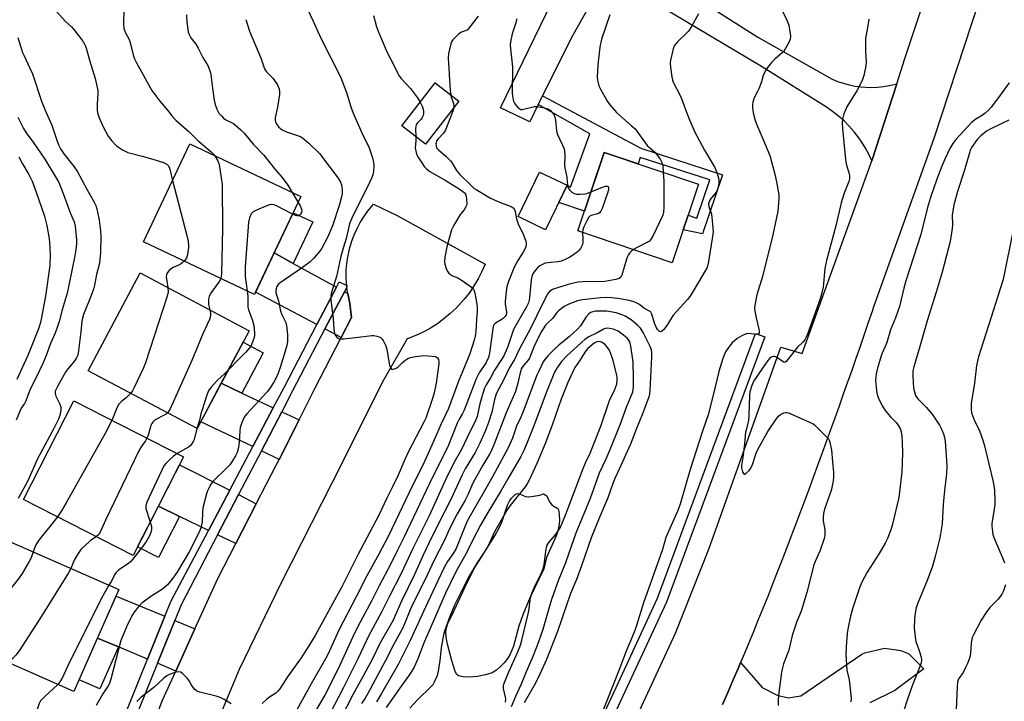
# Model space of a CAD drawing. Units: inches. Extents: x 1231771 to 1237771, y 573453 to 577453.
# Drawn here: x 1233341 to 1233720, y 574956 to 575218 of the extents above; entities that cross this region are included whole.
import ezdxf

# ---------------------------------------------------------------- set-up
doc = ezdxf.new("R2010")
doc.units = ezdxf.units.IN
doc.header["$MEASUREMENT"] = 0
for name, color, linetype in [('BLDG-Footprint', 5, 'Continuous'), ('HYDRO-Water Body', 4, 'Continuous'), ('TRANS-Driveway', 251, 'Continuous'), ('TRANS-Non Street Sidewalk', 7, 'Continuous'), ('TRANS-Road', 130, 'Continuous'), ('TRANS-Street Sidewalk', 7, 'Continuous'), ('Undefined', 1, 'Continuous')]:
    doc.layers.add(name, color=color, linetype=linetype)

msp = doc.modelspace()

# ---------------------------------------------------------------- linework, layer by layer
at = {"layer": 'BLDG-Footprint'}
for points, elevation in [([(1233509.85, 575187.04), (1233497.03, 575170.51), (1233487.86, 575177.63), (1233500.67, 575194.15)], 657.25), ([(1233449.08, 575150.37), (1233431.22, 575112.74), (1233388.55, 575133), (1233406.41, 575170.62)], 666.87), ([(1233601.99, 575155.1), (1233591.82, 575124.98), (1233555.53, 575137.23), (1233565.7, 575167.35)], 652.31), ([(1233551.39, 575154.71), (1233543.17, 575137.59), (1233532.54, 575142.69), (1233540.76, 575159.81)], 655.02), ([(1233429.14, 575098.81), (1233409.15, 575061.21), (1233367.31, 575083.46), (1233387.3, 575121.06)], 666.77), ([(1233403.94, 575050.29), (1233384.56, 575012.38), (1233342.39, 575033.94), (1233361.77, 575071.85)], 667.11), ([(1233379.1, 574999.31), (1233361.81, 574960.1), (1233318.63, 574979.13), (1233335.92, 575018.35)], 666)]:
    msp.add_lwpolyline(points, close=True, dxfattribs=dict(at, elevation=elevation))
at = {"layer": 'HYDRO-Water Body'}
msp.add_lwpolyline([(1233535.37, 575035.07), (1233536.61, 575035.01), (1233538.56, 575035.19), (1233540.91, 575035.62), (1233542.4, 575036.16), (1233543.58, 575035.42), (1233544.11, 575034.04), (1233544.93, 575032.65), (1233545.71, 575031.8), (1233547.85, 575030.53), (1233548.11, 575029.95), (1233548.38, 575028.5), (1233548.49, 575025.62), (1233548.28, 575023.7), (1233547.86, 575021.92), (1233547.16, 575019.97), (1233543.5, 575011.63), (1233542.44, 575007.36), (1233537.21, 574996.43), (1233534.41, 574989.62), (1233532.83, 574985.21), (1233530.77, 574977.59), (1233529.59, 574974.48), (1233528.6, 574972.9), (1233527.24, 574971.18), (1233525.74, 574969.57), (1233524.33, 574968.34), (1233522.6, 574967.39), (1233520.05, 574966.56), (1233516.95, 574965.93), (1233513.62, 574965.62), (1233511.42, 574965.74), (1233509.7, 574966.18), (1233509.08, 574966.7), (1233508.41, 574967.85), (1233507.01, 574972.4), (1233505.38, 574978.33), (1233504.92, 574981.09), (1233504.8, 574983.21), (1233505.05, 574984.65), (1233505.61, 574986.26), (1233508.13, 574991.55), (1233512.82, 575001.77), (1233515.89, 575007.8), (1233523.61, 575020), (1233525.32, 575023.04), (1233526.32, 575025.23), (1233528.52, 575031.74), (1233529.23, 575033.29), (1233530.04, 575034.52), (1233531.27, 575035.69), (1233532.27, 575036.24), (1233533.12, 575036.09)], close=True, dxfattribs=at)
at = {"layer": 'TRANS-Driveway'}
for points in [[(1233579.4, 575228.76), (1233571.9, 575229.51), (1233567.51, 575229.55), (1233564.52, 575228.02), (1233560.1, 575223.96), (1233553.06, 575211.56), (1233541.96, 575189.06), (1233540.34, 575185.78), (1233537.08, 575179.16), (1233525.8, 575184.45), (1233547.75, 575229.71), (1233548.11, 575234.9), (1233546.43, 575240.26), (1233541.11, 575254.92), (1233555.64, 575244.79)], [(1233446.08, 575124.72), (1233462.71, 575115.53), (1233455.21, 575101.17), (1233431.64, 575113.64), (1233438.81, 575128.74)], [(1233467.08, 575113.11), (1233467.3, 575111.83), (1233467.89, 575109.32), (1233468.51, 575103.89), (1233464.56, 575096.23), (1233458.31, 575099.54), (1233465.77, 575113.83)], [(1233426.4, 575074.88), (1233438.45, 575069.19), (1233430.55, 575054.26), (1233410.56, 575063.86), (1233418.42, 575078.65)], [(1233448.34, 575064.52), (1233440.67, 575049.39), (1233433.85, 575052.67), (1233441.67, 575067.67)], [(1233421.68, 575037.52), (1233413.51, 575022.08), (1233402.4, 575027.42), (1233394.25, 575031.33), (1233402.4, 575047.28)], [(1233431.91, 575032.34), (1233424.02, 575017.03), (1233417.02, 575020.39), (1233425.06, 575035.81)], [(1233396.78, 574989.06), (1233390.11, 574972.59), (1233378.87, 574977.34), (1233370.9, 574980.71), (1233377.99, 574996.8)], [(1233408.33, 574984.3), (1233400.93, 574968.02), (1233393.9, 574970.99), (1233400.58, 574987.49)]]:
    msp.add_lwpolyline(points, close=True, dxfattribs=at)
msp.add_lwpolyline([(1233611.22, 574955.2), (1233613.21, 574959.79), (1233615.18, 574964.38), (1233617.14, 574968.98), (1233618.11, 574971.28), (1233626.38, 574961.63), (1233632.21, 574958.74), (1233636.45, 574957.7), (1233641.31, 574958.46), (1233664.7, 574974.44), (1233665.84, 574975.04), (1233673.41, 574976.85), (1233679.72, 574975.89), (1233682.28, 574974.86), (1233682.8, 574974.64), (1233688.53, 574968.92), (1233677.42, 574960.59), (1233667.86, 574955.78)], dxfattribs=at)
at = {"layer": 'TRANS-Non Street Sidewalk'}
for points in [[(1233540.34, 575185.78), (1233541.96, 575189.06), (1233579.73, 575169.04), (1233611.21, 575158.8), (1233603.44, 575136.04), (1233596.1, 575137.64), (1233597.98, 575143.22), (1233601.27, 575142.11), (1233606.25, 575156.85), (1233579.56, 575165.44), (1233578.76, 575162.94), (1233565.7, 575167.35), (1233558.1, 575144.84), (1233548.25, 575148.17), (1233551.39, 575154.71), (1233552.74, 575154.06), (1233560.2, 575174.49)], [(1233446.08, 575124.72), (1233438.81, 575128.74), (1233446.14, 575144.17), (1233453.62, 575140.62)], [(1233426.4, 575074.88), (1233418.42, 575078.65), (1233426.8, 575094.41), (1233434.58, 575090.27)], [(1233402.4, 575027.42), (1233394.31, 575011.61), (1233386.27, 575015.72), (1233394.25, 575031.33)], [(1233378.87, 574977.34), (1233371.74, 574961.17), (1233363.82, 574964.66), (1233370.9, 574980.71)]]:
    msp.add_lwpolyline(points, close=True, dxfattribs=at)
at = {"layer": 'TRANS-Road'}
for points in [[(1233574.23, 574941.92), (1233593.12, 574982.62), (1233605.89, 575014.84), (1233633.58, 575092.49), (1233641.77, 575090.09), (1233668.58, 575164.13), (1233678.14, 575193.67), (1233681.3, 575203.44), (1233771.7, 575475.41)], [(1233724.51, 575270.35), (1233692.39, 575172.75), (1233669.02, 575107.23), (1233668.8, 575106.57), (1233667.23, 575101.96), (1233665.65, 575097.36), (1233664.06, 575092.76), (1233662.47, 575088.17), (1233660.87, 575083.58), (1233659.25, 575078.99), (1233657.63, 575074.4), (1233656, 575069.82), (1233654.36, 575065.24), (1233652.71, 575060.67), (1233651.06, 575056.1), (1233649.39, 575051.53), (1233647.72, 575046.96), (1233646.03, 575042.39), (1233644.34, 575037.83), (1233642.64, 575033.28), (1233640.93, 575028.73), (1233639.21, 575024.18), (1233637.48, 575019.63), (1233635.74, 575015.09), (1233633.99, 575010.55), (1233632.24, 575006.01), (1233630.41, 575001.36), (1233628.56, 574996.71), (1233626.7, 574992.07), (1233624.82, 574987.44), (1233622.92, 574982.82), (1233621.01, 574978.19), (1233619.09, 574973.58), (1233618.11, 574971.28), (1233617.14, 574968.98), (1233615.18, 574964.38), (1233613.21, 574959.79), (1233611.22, 574955.2)], [(1233569.52, 575246.91), (1233624.73, 575211.7), (1233653.28, 575195.56), (1233655.42, 575194.68), (1233657.61, 575193.94), (1233659.83, 575193.34), (1233662.1, 575192.87), (1233664.39, 575192.55), (1233666.21, 575192.4), (1233668.52, 575192.34), (1233670.83, 575192.42), (1233673.13, 575192.65), (1233675.41, 575193.02), (1233677.66, 575193.54), (1233678.14, 575193.67), (1233668.58, 575164.13), (1233667.38, 575166.72), (1233666.02, 575169.23), (1233664.51, 575171.66), (1233663.56, 575173.02), (1233661.81, 575175.29), (1233659.93, 575177.43), (1233657.92, 575179.46), (1233655.78, 575181.35), (1233653.52, 575183.11), (1233651.16, 575184.72), (1233651.12, 575184.74), (1233626.23, 575200.39), (1233586.94, 575223.67)], [(1233387.53, 574934.22), (1233395.71, 574956.53), (1233400.93, 574968.02), (1233408.33, 574984.3), (1233417.12, 575003.64), (1233424.02, 575017.03), (1233431.91, 575032.34), (1233439.56, 575047.2), (1233440.67, 575049.39), (1233448.34, 575064.52), (1233454.45, 575076.58), (1233464.56, 575096.23), (1233468.51, 575103.89), (1233467.89, 575109.32), (1233467.3, 575111.83), (1233467.08, 575113.11), (1233466.86, 575114.38), (1233466.73, 575115.66), (1233466.67, 575116.21), (1233466.59, 575116.96), (1233466.48, 575119.54), (1233466.53, 575122.13), (1233466.74, 575124.7), (1233467.11, 575127.26), (1233467.32, 575128.31), (1233467.91, 575130.83), (1233468.67, 575133.3), (1233469.58, 575135.72), (1233470.64, 575138.08), (1233471.85, 575140.37), (1233473.2, 575142.58), (1233474.68, 575144.69), (1233476.29, 575146.72), (1233476.96, 575147.49), (1233486.14, 575143.08), (1233519.9, 575124.42), (1233518.64, 575121.53), (1233517.21, 575118.73), (1233515.6, 575116.03), (1233513.83, 575113.43), (1233511.89, 575110.95), (1233509.81, 575108.59), (1233508.79, 575107.54), (1233506.5, 575105.39), (1233504.08, 575103.38), (1233501.53, 575101.53), (1233498.87, 575099.84), (1233496.12, 575098.33), (1233493.27, 575096.99), (1233490.34, 575095.83), (1233489.98, 575095.7), (1233480.76, 575079.86), (1233461.04, 575040.47), (1233441.32, 575001.7), (1233425.38, 574968.56), (1233413.62, 574940.62)]]:
    msp.add_lwpolyline(points, dxfattribs=at)
at = {"layer": 'TRANS-Street Sidewalk'}
for points in [[(1233377.76, 574942.06), (1233390.11, 574972.59), (1233396.78, 574989.06), (1233399.19, 574995.04), (1233413.51, 575022.08), (1233421.68, 575037.52), (1233430.55, 575054.26), (1233438.45, 575069.19), (1233442.75, 575077.31), (1233455.21, 575101.17), (1233462.71, 575115.53), (1233463.8, 575117.61), (1233466.67, 575116.21), (1233466.73, 575115.66), (1233465.77, 575113.83), (1233458.31, 575099.54), (1233445.85, 575075.69), (1233441.67, 575067.67), (1233433.85, 575052.67), (1233425.06, 575035.81), (1233417.02, 575020.39), (1233403.01, 574993.5), (1233400.58, 574987.49), (1233393.9, 574970.99), (1233380.06, 574936.78)], [(1233544.58, 574906.41), (1233571.13, 574963.61), (1233586.17, 574996.01), (1233623.84, 575097.77), (1233627.39, 575096.46), (1233589.67, 574994.55), (1233555.08, 574920.06)]]:
    msp.add_lwpolyline(points, dxfattribs=at)
at = {"layer": 'Undefined'}
msp.add_line((1233445.73, 575151.96, 664), (1233448.03, 575148.15, 664), dxfattribs=at)
for points, elevation in [([(1233449.27, 575227.39), (1233453.81, 575217.84), (1233456.86, 575211.06), (1233464.25, 575196.45), (1233466.65, 575190.34), (1233468.32, 575184.82), (1233469.16, 575182.46), (1233472.46, 575174.84), (1233475.25, 575169.16), (1233476.53, 575165.24), (1233476.97, 575163.53), (1233477.08, 575162.06), (1233477.02, 575160.28), (1233476.79, 575159.15), (1233476.35, 575157.78), (1233474.78, 575154.44), (1233471.29, 575147.66), (1233468.62, 575142.04), (1233467.77, 575139.88), (1233466.45, 575134.24), (1233465.31, 575130.55), (1233464.32, 575126.8), (1233462.76, 575119.64), (1233461.54, 575115.95), (1233460.71, 575113.12), (1233460.54, 575111.98), (1233460.6, 575110.54), (1233461.44, 575103.46), (1233461.75, 575099.25), (1233461.98, 575097.85), (1233462.29, 575097.12), (1233462.89, 575096.31), (1233463.47, 575095.89), (1233463.98, 575095.75), (1233465.39, 575095.77), (1233470.09, 575096.23), (1233476.28, 575097), (1233477.16, 575096.96), (1233478.31, 575096.77), (1233479.13, 575096.52), (1233479.61, 575096.27), (1233480.23, 575095.77), (1233480.73, 575095.13), (1233481.67, 575092.99), (1233482.11, 575091.59), (1233482.42, 575090.19), (1233483.15, 575085.4), (1233483.58, 575084.42), (1233483.91, 575084.11), (1233484.1, 575084.05), (1233484.53, 575084.05), (1233485, 575084.15), (1233485.94, 575084.57), (1233486.53, 575085.04), (1233487.98, 575086.53), (1233489.06, 575087.42), (1233490.21, 575088.19), (1233491.21, 575088.58), (1233493.18, 575088.93), (1233496.32, 575089.28), (1233499.55, 575089.06), (1233500.67, 575088.87), (1233501.16, 575088.69), (1233501.54, 575088.39), (1233501.92, 575087.73), (1233502.12, 575086.95), (1233502.12, 575086.09), (1233501.06, 575078.65), (1233500.33, 575074.95), (1233499.7, 575072.79), (1233497.05, 575065.2), (1233496.39, 575063.65), (1233490.31, 575052.19), (1233488.99, 575049.33), (1233486.42, 575043.31), (1233484.31, 575038.83), (1233482.11, 575034.5), (1233479.08, 575027.94), (1233470.98, 575012.62), (1233464.91, 575000.65), (1233454.54, 574981.7), (1233452.17, 574977.73), (1233449.22, 574973.11), (1233443.86, 574965.76), (1233440.92, 574961.23), (1233440.13, 574960.23), (1233439.36, 574959.55), (1233436.66, 574957.73), (1233435.79, 574957.05), (1233434.16, 574955.51)], 660), ([(1233355.12, 575221.48), (1233358.46, 575217.78), (1233360.88, 575215.58), (1233361.77, 575214.66), (1233365.2, 575210.18), (1233365.78, 575209.2), (1233366.25, 575208.19), (1233366.63, 575207.09), (1233367.79, 575202.82), (1233369.9, 575195.82), (1233370.78, 575192.32), (1233370.94, 575191.14), (1233370.99, 575189.95), (1233370.72, 575185.79), (1233370.67, 575183.72), (1233370.84, 575182.58), (1233371.51, 575180.68), (1233373.02, 575177.19), (1233375.01, 575173.57), (1233376.21, 575171.98), (1233378.15, 575169.93), (1233380.5, 575168.35), (1233381.72, 575167.65), (1233382.51, 575167.31), (1233388.02, 575165.96), (1233392.13, 575164.83), (1233396.24, 575163.44), (1233397.52, 575162.86), (1233398.07, 575162.38), (1233398.52, 575161.49), (1233399.75, 575156.59)], 668), ([(1233380.95, 575222.24), (1233380.88, 575216.69), (1233381.04, 575214.96), (1233381.17, 575214.41), (1233381.49, 575213.6), (1233382.88, 575210.99), (1233383.34, 575209.96), (1233383.72, 575208.63), (1233384.58, 575204.85), (1233385.08, 575203.29), (1233385.86, 575201.76), (1233391.75, 575191.11), (1233394.83, 575187.02), (1233397.74, 575183.63), (1233399.43, 575181.47), (1233401.01, 575179.81), (1233406.04, 575175.25), (1233409.55, 575171.84), (1233414.59, 575167.61), (1233415.39, 575166.83), (1233415.98, 575166.08)], 666), ([(1233405.01, 575220.2), (1233405.23, 575217.43), (1233405.73, 575213.67), (1233406.1, 575212.64), (1233406.74, 575211.44), (1233408.67, 575208.94), (1233409.62, 575207.47), (1233411.38, 575203.8), (1233413.23, 575200.71), (1233413.94, 575199.09), (1233414.29, 575197.97), (1233414.45, 575197.13), (1233415.04, 575192.03), (1233415.74, 575187.48), (1233416.13, 575185.83), (1233416.73, 575183.96), (1233417.07, 575183.2), (1233417.55, 575182.49), (1233418.47, 575181.38), (1233419.29, 575180.57), (1233420.25, 575179.92), (1233422.36, 575178.9), (1233423.09, 575178.44), (1233425.99, 575176.02), (1233427.21, 575174.81), (1233430.88, 575170.39), (1233434.85, 575166.3), (1233439.12, 575160.85), (1233441.92, 575157.68), (1233444.02, 575154.75), (1233445.73, 575151.96)], 664), ([(1233601.97, 575220.62), (1233599.23, 575215.78), (1233598.13, 575214.02), (1233597.38, 575213.19), (1233593.89, 575209.83), (1233593.11, 575208.98), (1233592.63, 575208.29), (1233592.22, 575207.2), (1233591.79, 575205.45), (1233591.21, 575202.82), (1233591.1, 575201.65), (1233591.21, 575200.18), (1233591.73, 575196.37), (1233591.95, 575195.22), (1233592.23, 575194.41), (1233595.2, 575188.71), (1233598.12, 575180.82), (1233600.56, 575175.12), (1233604.28, 575168.17), (1233607.12, 575163.49), (1233608.2, 575161.54), (1233608.97, 575159.66), (1233609.73, 575157.13), (1233609.81, 575156.27), (1233609.72, 575155.39), (1233609.35, 575153.64), (1233608.99, 575152.51), (1233608.38, 575151.53), (1233606.81, 575149.76), (1233606.3, 575149.07), (1233605.98, 575148.39), (1233605.83, 575147.69), (1233605.93, 575146.63), (1233606.88, 575143.57), (1233607.12, 575142.42), (1233607.48, 575138.28), (1233607.52, 575136.8), (1233607.33, 575135.04), (1233605.82, 575125.46), (1233605.52, 575124.1), (1233605.09, 575122.91), (1233604.53, 575121.86), (1233601.88, 575117.54), (1233599.48, 575113.34), (1233598.59, 575111.93), (1233597.65, 575110.81), (1233592.34, 575104.96), (1233591.5, 575103.8), (1233590.43, 575101.81), (1233589.77, 575100.81), (1233588.46, 575099.17), (1233587.68, 575098.52), (1233587.29, 575098.46), (1233586.76, 575098.71), (1233586.27, 575099.23), (1233585.84, 575099.91), (1233585.04, 575101.72), (1233584.02, 575105.23), (1233583.65, 575105.9), (1233583.31, 575106.22), (1233581.24, 575107.37), (1233579.02, 575108.97), (1233577.78, 575109.64), (1233576.75, 575110.1), (1233575.31, 575110.47), (1233571.79, 575111.13), (1233568.62, 575111.5), (1233566.45, 575111.57), (1233564.2, 575111.48), (1233557.28, 575110.74), (1233555.43, 575110.33), (1233552.12, 575109.06), (1233551.05, 575108.58), (1233550.32, 575108.15), (1233548.1, 575106.41), (1233547.52, 575105.79), (1233545.97, 575103.69), (1233543.73, 575101.61), (1233543.17, 575100.96), (1233541.62, 575098.58), (1233540.19, 575095.81), (1233538.48, 575092.21), (1233536.96, 575088.31), (1233536.37, 575087.42), (1233534.61, 575085.45), (1233533.89, 575084.26), (1233533.4, 575082.67), (1233532.34, 575078.11), (1233531.52, 575075.52), (1233528.05, 575067.22), (1233523.29, 575054.94), (1233522.39, 575052.82), (1233521.62, 575051.4), (1233519.06, 575047.13), (1233515.36, 575040.47), (1233514.63, 575039.02), (1233513.19, 575035.77), (1233512.2, 575033.73), (1233509.08, 575028.21), (1233506.11, 575022.43), (1233504.35, 575018.58), (1233500.29, 575010.62), (1233496.79, 575003.26), (1233492.14, 574993.89), (1233491.12, 574991.58), (1233488.94, 574986.17), (1233488.07, 574984.35), (1233484.66, 574978.1), (1233481.48, 574971.83), (1233474.83, 574959.32), (1233473.82, 574957.58), (1233472.36, 574955.48)], 650), ([(1233476.97, 575219.94), (1233478.18, 575215.65), (1233478.75, 575214.01), (1233480, 575210.83), (1233482.22, 575205.8), (1233484.85, 575200.84), (1233486.2, 575197.96), (1233486.76, 575196.96), (1233487.66, 575195.83), (1233491.16, 575191.96), (1233493.89, 575188.39), (1233494.88, 575186.69)], 658), ([(1233517.24, 575219.75), (1233513.68, 575215.09), (1233513.06, 575214.52), (1233512.66, 575214.27), (1233510.85, 575213.62), (1233509.7, 575212.82), (1233508.21, 575211.44), (1233507.44, 575210.61), (1233506.99, 575209.9), (1233506.71, 575209.09), (1233505.87, 575205.4), (1233505.69, 575203.68), (1233506.48, 575191.14), (1233506.65, 575189.52)], 656), ([(1233634.35, 575221.42), (1233635.89, 575218.14), (1233636.62, 575216.27), (1233637.1, 575213.74), (1233637.3, 575212.04), (1233637.2, 575210.94), (1233636.63, 575209.59), (1233635.2, 575206.96), (1233634.7, 575206.23), (1233634.11, 575205.61), (1233631.27, 575203.15), (1233630.06, 575201.95), (1233628.42, 575200.03), (1233627.69, 575198.8), (1233626.87, 575196.94), (1233626.11, 575194.53), (1233625.09, 575191.84), (1233624.62, 575190.79), (1233623.3, 575188.3), (1233622.82, 575186.69), (1233622.65, 575185.59), (1233622.7, 575184.48), (1233622.99, 575182.54), (1233623.75, 575179.69), (1233624.36, 575178.02), (1233626.64, 575172.56), (1233629.43, 575166.12), (1233631.3, 575159.03), (1233631.93, 575156.07), (1233632.8, 575151.11), (1233632.81, 575149.38), (1233632.46, 575144.77), (1233630.48, 575135.62), (1233626.5, 575119.69), (1233624.35, 575112.63), (1233623.59, 575108.66), (1233623.46, 575107.53), (1233623.55, 575106.37), (1233624.11, 575103.75), (1233625.19, 575099.45), (1233625.32, 575098.64), (1233625.3, 575098.16), (1233625.23, 575097.96), (1233624.97, 575097.67), (1233624.6, 575097.48), (1233624.14, 575097.4), (1233621.34, 575097.72), (1233620.24, 575097.6), (1233618.6, 575096.91), (1233616.79, 575095.87), (1233614.93, 575094.14), (1233613.45, 575092.41), (1233612.38, 575090.71), (1233611.26, 575088.19), (1233609.81, 575083.13), (1233607.66, 575074.59), (1233605.72, 575066.52), (1233603.47, 575060.28), (1233598.68, 575045.48), (1233594.92, 575032.1), (1233593.98, 575029.7), (1233589.39, 575019.34), (1233588.08, 575014.78), (1233580.82, 574994.28), (1233578.16, 574985.53), (1233577.49, 574983.58), (1233576.62, 574981.4), (1233574.09, 574975.7), (1233571.3, 574968.17), (1233561.88, 574944.29)], 648), ([(1233567.91, 575220.21), (1233564.61, 575210.85), (1233564.06, 575207.77), (1233563.19, 575200.99), (1233563.01, 575196.27), (1233563.1, 575195.14), (1233563.32, 575194.07), (1233563.67, 575192.98), (1233564.26, 575191.63), (1233566.71, 575187.28), (1233567.86, 575185.61), (1233570.5, 575182.6), (1233576.07, 575177.77), (1233577.54, 575176.38), (1233582.25, 575170.07), (1233583.05, 575169.25), (1233585.2, 575167.44), (1233585.96, 575166.62), (1233587.25, 575164.76), (1233587.9, 575163.52), (1233588.18, 575162.33), (1233588.4, 575159.69)], 652), ([(1233427.91, 575218.47), (1233429.28, 575213.97), (1233433.81, 575203.31), (1233435.09, 575199.43), (1233435.88, 575198.31), (1233438.24, 575195.89), (1233438.96, 575195.01), (1233440.01, 575193.31), (1233440.67, 575191.75), (1233440.89, 575190.71), (1233440.89, 575189.6), (1233440.08, 575184.78), (1233439.15, 575180.7), (1233439.12, 575179.85), (1233439.3, 575179.05), (1233439.85, 575178.05), (1233440.55, 575177.13), (1233441.17, 575176.53), (1233441.89, 575176.03), (1233443.47, 575175.27), (1233448.19, 575173.72), (1233448.98, 575173.36), (1233449.69, 575172.91), (1233452.11, 575170.9), (1233456.19, 575166.96), (1233463.33, 575157.49), (1233464.34, 575155.91), (1233464.69, 575154.91), (1233464.92, 575152.97), (1233464.92, 575151.63), (1233464.73, 575150.33), (1233463.94, 575147.29), (1233461.23, 575139.1), (1233459.31, 575134.71), (1233457.05, 575130.52), (1233456.27, 575129.26), (1233454.07, 575126.7), (1233452.62, 575125.35), (1233449.66, 575123.11), (1233441.12, 575117.29), (1233440.27, 575116.55), (1233439.82, 575115.84), (1233439.42, 575114.46), (1233439.39, 575113.89), (1233439.47, 575113.36), (1233440.49, 575110.28), (1233441.21, 575106.32), (1233441.62, 575105.27), (1233442.96, 575102.49), (1233443.35, 575101.48), (1233443.67, 575099.77), (1233443.91, 575097.14), (1233443.89, 575094.75), (1233443.64, 575093.13), (1233442.68, 575089.69), (1233441.04, 575084.66), (1233440.28, 575082.48), (1233439.46, 575080.52), (1233438.63, 575079.06), (1233436.99, 575076.55), (1233436.05, 575075.39), (1233428.25, 575066.89), (1233427.54, 575066.01), (1233427.11, 575065.29), (1233426.22, 575063.19), (1233425.7, 575061.57), (1233425.54, 575060.4), (1233425.28, 575055.96), (1233425.02, 575053.97), (1233424.58, 575052.04), (1233423.92, 575050.74), (1233422.52, 575048.49), (1233421.68, 575047.29), (1233420.7, 575046.23), (1233415.5, 575041.13), (1233414.6, 575039.99), (1233413.65, 575038.28), (1233413.18, 575037.26), (1233412.8, 575036.17), (1233411.39, 575030.8), (1233411.17, 575029.04), (1233411.12, 575025.33), (1233410.61, 575023.11), (1233409.95, 575021.4), (1233406.12, 575013.89), (1233401.56, 575006.27), (1233399.76, 575003.7), (1233397.71, 575001.19), (1233396.9, 575000.4), (1233395.82, 574999.54), (1233391.74, 574996.98), (1233388.03, 574994.2), (1233387.39, 574993.61), (1233386.41, 574992.49), (1233384.91, 574990.64), (1233384.25, 574989.67), (1233382.54, 574986.21), (1233379.87, 574979.75), (1233375.92, 574964.86), (1233375.41, 574963.25), (1233374.94, 574962.31), (1233372.93, 574959.28), (1233370.3, 574954.76)], 662), ([(1233532.05, 575218.69), (1233531.52, 575216.76), (1233530.26, 575212.96), (1233529.6, 575209.92), (1233529.57, 575208.47), (1233530.09, 575203.75), (1233530.36, 575200.07), (1233530.25, 575190.18), (1233530.39, 575189.02), (1233530.85, 575187.06), (1233531.16, 575186.28), (1233531.8, 575185.38), (1233532.76, 575184.42), (1233533.18, 575184.11), (1233533.63, 575183.92), (1233534.14, 575183.88), (1233534.69, 575183.95), (1233538.36, 575184.94), (1233538.93, 575185.01), (1233539.78, 575184.98), (1233542.63, 575184.5), (1233544, 575184.12), (1233544.9, 575183.55), (1233545.85, 575182.59), (1233546.45, 575181.71), (1233546.71, 575180.9), (1233546.9, 575179.74), (1233547.35, 575175.65), (1233547.59, 575174.55), (1233549.71, 575170.11), (1233550.14, 575169.02), (1233550.36, 575168.21), (1233550.55, 575165.77), (1233550.45, 575162.6), (1233550.49, 575161.46), (1233551.35, 575157.85), (1233551.6, 575154.71), (1233551.88, 575153.68), (1233552.45, 575152.81), (1233553.26, 575152.11), (1233554.17, 575151.57), (1233554.97, 575151.36), (1233556.42, 575151.31), (1233558.18, 575151.41), (1233559.01, 575151.6), (1233560.6, 575152.24)], 654), ([(1233667.45, 575218.52), (1233667.06, 575215.97), (1233666.36, 575212.5), (1233666.19, 575211.32), (1233666.19, 575206), (1233666.37, 575202.17), (1233666.3, 575200.69), (1233665.49, 575196.97), (1233664.88, 575195.01), (1233662.93, 575191.35), (1233658.97, 575184.85), (1233657.87, 575182.15), (1233657.28, 575180.17), (1233657.2, 575178.78), (1233657.29, 575176.51), (1233658.41, 575164.59), (1233658.69, 575162.94), (1233659.88, 575159.13), (1233660.01, 575158.33), (1233660.02, 575157.27), (1233659.77, 575156.16), (1233658, 575151.72), (1233656.75, 575147.96), (1233654.7, 575139.13), (1233651.17, 575125.81), (1233650.58, 575122.75), (1233649.88, 575115.62), (1233649.52, 575113.93), (1233648.75, 575111.08), (1233643.88, 575097.47), (1233643.39, 575096.32), (1233642.78, 575095.34), (1233642.04, 575094.49), (1233640.03, 575092.53), (1233636.22, 575087.58), (1233635.67, 575086.97), (1233635.28, 575086.7), (1233634.88, 575086.66), (1233634.48, 575086.83), (1233632.28, 575088.46), (1233631.25, 575088.89), (1233630.75, 575088.92), (1233630.28, 575088.83), (1233629.83, 575088.63), (1233629.4, 575088.28), (1233628.64, 575087.38), (1233626.51, 575084.44), (1233623.27, 575079.52), (1233622.43, 575077.71), (1233621.66, 575075.3), (1233621.51, 575073.82), (1233621.29, 575066.32), (1233621.15, 575064.37), (1233620.97, 575063.33), (1233620.35, 575061.11), (1233620.07, 575059.79), (1233619.66, 575055.3), (1233618.95, 575050.08), (1233618.43, 575046.98), (1233618.44, 575046.22), (1233618.55, 575045.66), (1233618.91, 575044.59), (1233619.25, 575043.96), (1233619.53, 575043.75), (1233619.69, 575043.75), (1233620.25, 575044.03), (1233621.44, 575045.13), (1233622.12, 575046.04), (1233622.69, 575047.38), (1233624.16, 575051.82), (1233624.86, 575053.42), (1233628.61, 575060.08), (1233631.78, 575064.83), (1233632.65, 575065.94), (1233633.52, 575066.63), (1233634.75, 575067.26), (1233635.25, 575067.4), (1233635.78, 575067.42), (1233636.58, 575067.21), (1233637.39, 575066.89), (1233644.67, 575063.66), (1233645.97, 575063), (1233646.68, 575062.49), (1233647.55, 575061.69), (1233650.94, 575058.33), (1233651.89, 575057.23), (1233652.16, 575056.74), (1233652.44, 575055.95), (1233653.08, 575052.87), (1233653.41, 575048.52), (1233653.87, 575044.31), (1233653.86, 575042.36), (1233653.61, 575040.33), (1233652.95, 575037.42), (1233650.45, 575030.23), (1233650, 575028.56), (1233649.85, 575027.16), (1233649.85, 575025.76), (1233650.47, 575022.29), (1233650.55, 575021.43), (1233650.48, 575020.04), (1233650.27, 575018.94), (1233648.64, 575014.06), (1233646.81, 575010.08), (1233646.32, 575008.82), (1233643.58, 574998.24), (1233641.98, 574992.67), (1233641.44, 574991.06), (1233639.78, 574987.08), (1233639.12, 574985.19), (1233637.99, 574981.62), (1233636.62, 574976.09), (1233634.66, 574970.75), (1233634.2, 574969.19), (1233633.92, 574967.52), (1233632.76, 574958.78), (1233632.57, 574956.77), (1233632.61, 574954.8)], 646), ([(1233340.24, 575211.49), (1233342.04, 575205.83), (1233342.6, 575204.48), (1233344.74, 575200.02), (1233345.8, 575197.56), (1233349.28, 575187.09), (1233350.61, 575183.83), (1233353.31, 575177.78), (1233355.29, 575171.66), (1233355.8, 575170.3), (1233356.65, 575168.79), (1233357.92, 575166.84), (1233361.89, 575161.83), (1233363.08, 575160.14), (1233366.84, 575153.03), (1233369.56, 575148.3), (1233370.19, 575147.02), (1233370.64, 575145.72), (1233371.55, 575141.26), (1233372.03, 575137.23), (1233372.13, 575135.17), (1233372.05, 575128.91), (1233371.56, 575124.77), (1233370.44, 575120.38), (1233369.72, 575116.38), (1233369.33, 575114.81), (1233368.67, 575112.99), (1233365.49, 575105.05), (1233365.04, 575103.67), (1233364.84, 575102.53), (1233364.43, 575098.43), (1233363.53, 575091.17), (1233363.24, 575089.46), (1233362.83, 575088.41), (1233362.05, 575087.23), (1233361.16, 575086.1), (1233359.56, 575084.34), (1233358.72, 575083.15), (1233355.41, 575077.42), (1233354.9, 575076.4), (1233354.62, 575075.6), (1233354.54, 575074.75), (1233354.78, 575073.65), (1233356.31, 575070.54), (1233356.69, 575069.48), (1233356.73, 575068.11), (1233356.41, 575066.19), (1233355.74, 575064.61), (1233354.16, 575061.52), (1233350.65, 575054.79), (1233347.79, 575049.61), (1233344.06, 575041.14), (1233340.33, 575034.38)], 670), ([(1233721.41, 575194.16), (1233716.93, 575187.91), (1233714.43, 575184.72), (1233713.35, 575183.52), (1233712.17, 575182.43), (1233711.09, 575181.67), (1233708.62, 575180.16), (1233706.95, 575178.81), (1233700.92, 575172.31), (1233699.68, 575170.77), (1233698.62, 575168.84), (1233696.7, 575164.83), (1233695.51, 575162.11), (1233693.55, 575157.09), (1233691.11, 575150.06), (1233690.02, 575146.21), (1233687.43, 575135.83), (1233681.7, 575118.01), (1233680.91, 575115.24), (1233679.19, 575108.13), (1233677.64, 575103.73), (1233675.81, 575099.21), (1233674.42, 575094.35), (1233673.78, 575092.76), (1233672.58, 575090.21), (1233672.19, 575089.18), (1233670.72, 575084.38), (1233670.22, 575082.2), (1233670.03, 575079.68), (1233670.21, 575077.11), (1233670.54, 575074.87), (1233670.9, 575073.54), (1233671.19, 575072.76), (1233672.69, 575069.89), (1233673.77, 575068.15), (1233675.79, 575065.77), (1233677.98, 575063.53), (1233678.65, 575062.66), (1233679.44, 575061.23), (1233679.86, 575059.94), (1233680.18, 575058.29), (1233680.3, 575056.04), (1233680.34, 575051.71), (1233680.13, 575044.53), (1233679.26, 575036.92), (1233678.92, 575034.66), (1233676.58, 575024.5), (1233675.94, 575022.29), (1233674.65, 575018.99), (1233673.72, 575017.19), (1233671.41, 575013.15), (1233666.74, 575006.03), (1233664.8, 575002.17), (1233663.91, 575000.01), (1233661.15, 574991.88), (1233660.37, 574989.07), (1233659.47, 574984.8), (1233659.12, 574982.57), (1233658.67, 574977.29), (1233658.53, 574974.37), (1233658.99, 574968.31), (1233659.88, 574964.69), (1233660.06, 574963.52), (1233660.62, 574957.56), (1233660.57, 574956.14)], 644), ([(1233506.65, 575189.52), (1233506.89, 575188.54), (1233507.76, 575186.14), (1233507.88, 575185.36), (1233507.84, 575184.45)], 656), ([(1233494.88, 575186.69), (1233495.71, 575185.08), (1233496.13, 575184.02), (1233496.25, 575183.19), (1233496.19, 575182.34), (1233496.04, 575181.5), (1233495.75, 575180.73), (1233495.25, 575180.11), (1233493.89, 575178.72), (1233493.42, 575177.99), (1233493.21, 575177.47), (1233493.09, 575176.38), (1233493.24, 575173.45)], 658), ([(1233507.84, 575184.45), (1233507.49, 575183.24), (1233504.51, 575175.71), (1233503.83, 575174.76), (1233501.84, 575172.64), (1233501.25, 575171.78), (1233501.02, 575171.1), (1233500.95, 575170.63), (1233501.02, 575169.89), (1233501.26, 575169.18), (1233501.92, 575168.33), (1233504.81, 575165.93), (1233506.56, 575164.13), (1233507.23, 575163.22), (1233508.86, 575160.47), (1233510.13, 575158.86), (1233514.4, 575154.73), (1233515.74, 575153.54), (1233516.42, 575153.07), (1233521.93, 575149.81), (1233525.18, 575148.4), (1233529.56, 575146.72), (1233530.31, 575146.34), (1233530.73, 575146.01), (1233531.14, 575145.37), (1233531.43, 575144.62), (1233531.96, 575141.86), (1233532.61, 575139.9), (1233534.67, 575135.64), (1233535.61, 575133.19), (1233535.7, 575132.64), (1233535.69, 575132.06), (1233535.52, 575131.2), (1233535.23, 575130.37), (1233534.52, 575129.07), (1233532.44, 575125.81), (1233531.18, 575123.49), (1233528.9, 575117.78), (1233528.3, 575115.88), (1233527.96, 575113.91), (1233527.62, 575110.17), (1233527.66, 575109), (1233528.06, 575106.07), (1233528.06, 575105.5), (1233527.95, 575104.96), (1233527.56, 575104.27), (1233526.81, 575103.47), (1233526.1, 575102.98), (1233523.86, 575101.67), (1233523.45, 575101.35), (1233523.12, 575100.91), (1233522.81, 575099.74), (1233521.55, 575090.24), (1233521.31, 575089.07), (1233521.03, 575088.23), (1233520.27, 575086.62), (1233517.61, 575082.65), (1233516.4, 575080.39), (1233511.81, 575068.24), (1233511.25, 575067.03), (1233509.79, 575064.58), (1233509.13, 575063.26), (1233505.62, 575054.16), (1233499.71, 575042.5), (1233488.75, 575019.65), (1233486.16, 575014.52), (1233483.59, 575009.21), (1233479.15, 575000.77), (1233476.35, 574995.18), (1233470.96, 574985.09), (1233468.85, 574980.92), (1233464.16, 574970.51), (1233461.07, 574964.23), (1233458.33, 574958.97), (1233454.42, 574952.18)], 656), ([(1233340.2, 575180.92), (1233342.43, 575176.58), (1233343.47, 575174.89), (1233346.38, 575170.93), (1233350.64, 575164.8), (1233355.11, 575157.29), (1233355.92, 575155.77), (1233357.3, 575152.58), (1233360.43, 575143.89), (1233361.82, 575140.74), (1233362.2, 575139.02), (1233362.69, 575135.17), (1233362.81, 575133.71), (1233362.82, 575132.37), (1233362.56, 575129.87), (1233362.18, 575127.61), (1233359.85, 575116.29), (1233359.14, 575113.25), (1233357.27, 575106.82), (1233356.14, 575102.41), (1233355.27, 575099.74), (1233354.46, 575097.64), (1233352.75, 575093.93), (1233351.07, 575089.28), (1233349.81, 575086.26), (1233347.44, 575081.14), (1233344.96, 575076.39), (1233343.28, 575071.86), (1233342.74, 575070.88), (1233341.55, 575069.06), (1233341.07, 575068.11), (1233339.57, 575064.43)], 672), ([(1233721.32, 575179.7), (1233718.59, 575178.51), (1233714.09, 575176.3), (1233712.74, 575175.53), (1233710.55, 575173.76), (1233709.12, 575172.34), (1233706.97, 575169.21), (1233706.58, 575168.45), (1233706.09, 575167.2), (1233704.1, 575160.17), (1233701.47, 575152.35), (1233700.13, 575147.27), (1233699.52, 575143.28), (1233699.57, 575139.49), (1233699.49, 575138.07), (1233698.65, 575133.14), (1233698.1, 575130.67), (1233695.64, 575121.39), (1233693.35, 575113.69), (1233689.84, 575102.61), (1233687.09, 575092.82), (1233684.7, 575084.94), (1233684.42, 575083.42), (1233684.41, 575081.4), (1233684.63, 575076.78), (1233684.94, 575075.34), (1233685.44, 575073.96), (1233685.89, 575073.22), (1233686.44, 575072.53), (1233689.44, 575069.43), (1233691.74, 575066.72), (1233694.61, 575062.52), (1233695.5, 575060.77), (1233696.17, 575059.23), (1233696.56, 575057.81), (1233696.79, 575056.35), (1233697.38, 575046.9), (1233697.25, 575043.79), (1233696.52, 575037.47), (1233696.08, 575032.09), (1233695.58, 575024.61), (1233694.74, 575019.19), (1233692.98, 575012.07), (1233691.95, 575008.32), (1233689.86, 575002.88), (1233686.11, 574993.9), (1233685.64, 574992.25), (1233685.12, 574989.48), (1233684.98, 574987.78), (1233684.9, 574984.64), (1233685.23, 574981.1), (1233685.55, 574979.37), (1233686.8, 574975.87), (1233687.55, 574973.37), (1233687.71, 574972.25), (1233687.56, 574971.18), (1233686.97, 574969.33), (1233685.32, 574965.58), (1233684.05, 574962.33), (1233682.12, 574956.84), (1233679.5, 574948.44)], 642), ([(1233493.24, 575173.45), (1233493.26, 575171.9), (1233493.04, 575169), (1233493.36, 575167.29), (1233493.65, 575166.47), (1233494.03, 575165.72), (1233495.54, 575163.3), (1233496.5, 575161.93), (1233497.4, 575161), (1233498.69, 575160.03), (1233504.51, 575156.73), (1233509.91, 575153.36), (1233511.35, 575152.39), (1233511.97, 575151.83), (1233512.35, 575151.3), (1233512.6, 575150.53), (1233512.76, 575149.43), (1233512.82, 575147.48), (1233512.71, 575146.95), (1233512.41, 575146.2), (1233511.81, 575145.29), (1233510.39, 575143.6), (1233509.76, 575142.64), (1233507.9, 575139.37), (1233507.03, 575137.56), (1233505.23, 575131.09), (1233504.4, 575127.09), (1233504.26, 575125.45), (1233504.44, 575124.35), (1233504.97, 575122.68), (1233505.43, 575121.64), (1233505.92, 575121.01), (1233506.52, 575120.49), (1233507.41, 575119.91), (1233509.4, 575119.12), (1233511.12, 575118.07), (1233514.69, 575115.61), (1233515.29, 575115.05), (1233515.58, 575114.59), (1233515.86, 575113.78), (1233516.11, 575112.63), (1233516.73, 575109.09), (1233516.88, 575107.47), (1233516.86, 575106.11), (1233516.53, 575103.3), (1233516.29, 575098.44), (1233516.07, 575096.82), (1233515.71, 575095.22), (1233514.03, 575089.95), (1233509.59, 575079.07), (1233505.76, 575068.92), (1233504.69, 575066.47), (1233503.05, 575063.02), (1233498.54, 575052.8), (1233496.55, 575048.53), (1233494.67, 575044.63), (1233491.92, 575039.29), (1233482.68, 575020.01), (1233479.06, 575012.93), (1233474.38, 575004.63), (1233470.33, 574996.55), (1233463.76, 574984.03), (1233459.38, 574974.41), (1233458.51, 574972.66), (1233453, 574963.16), (1233446.12, 574950.48)], 658), ([(1233340.55, 575165.69), (1233342.07, 575162.96), (1233344.49, 575158.9), (1233345.72, 575156.31), (1233346.68, 575153.89), (1233348.25, 575149.15), (1233350.45, 575142.89), (1233351.36, 575139.32), (1233352.25, 575134.2), (1233352.41, 575132.78), (1233352.67, 575128.19), (1233352.56, 575123.84), (1233350.92, 575112.12), (1233349.22, 575103.29), (1233348.89, 575102), (1233348.12, 575099.58), (1233345.35, 575092.46), (1233343.91, 575089.02), (1233339.87, 575080.14)], 674), ([(1233415.98, 575166.08), (1233417.13, 575164.1), (1233417.64, 575162.75), (1233418.46, 575157.6), (1233418.74, 575154.99), (1233418.92, 575137.97), (1233418.5, 575120.86), (1233418.41, 575119.62), (1233418.24, 575118.9)], 666), ([(1233588.4, 575159.69), (1233588.58, 575156.31), (1233588.55, 575146.15), (1233588.49, 575144.37), (1233588.22, 575143.23), (1233584.33, 575135.21), (1233583.44, 575133.71), (1233583.04, 575133.31), (1233582.33, 575132.83), (1233578.1, 575130.7), (1233576.91, 575130.01)], 652), ([(1233399.75, 575156.59), (1233405.21, 575135.37), (1233405.69, 575133.06), (1233405.85, 575131.64), (1233405.86, 575130.78), (1233405.45, 575128.15), (1233405.03, 575126.76), (1233404.17, 575125.58)], 668), ([(1233560.6, 575152.24), (1233564.76, 575153.92), (1233566.14, 575154.38), (1233566.86, 575154.41), (1233567.18, 575154.23), (1233567.37, 575153.93), (1233567.38, 575153.21), (1233567.07, 575152.1), (1233564.89, 575145.83), (1233564.4, 575144.78), (1233563.89, 575144.2), (1233563.27, 575143.79), (1233562.77, 575143.6), (1233560.61, 575143.07), (1233560.17, 575142.86), (1233559.79, 575142.53), (1233559.07, 575141.36), (1233557.9, 575138.71), (1233557.51, 575137.64), (1233557.35, 575136.61)], 654), ([(1233448.03, 575148.15), (1233448.78, 575146.81), (1233449.27, 575145.57), (1233449.38, 575144.76), (1233449.2, 575144.01), (1233448.93, 575143.61), (1233448.58, 575143.29), (1233447.96, 575143.02), (1233447.51, 575143.02), (1233447.01, 575143.12), (1233445.87, 575143.61)], 664), ([(1233445.87, 575143.61), (1233439.74, 575146.8), (1233438.64, 575147.21), (1233437.83, 575147.3), (1233437, 575147.23), (1233436.16, 575146.98), (1233432.03, 575145.17), (1233430.74, 575144.49), (1233430.31, 575144.13), (1233429.99, 575143.71), (1233429.31, 575142.17), (1233428.9, 575140.5), (1233427.63, 575123.33), (1233427.66, 575119.67), (1233428.42, 575114.07)], 664), ([(1233557.35, 575136.61), (1233557.52, 575133.83), (1233557.45, 575132.78), (1233557.29, 575132), (1233556.99, 575131.21), (1233556.57, 575130.46), (1233556.04, 575129.78), (1233555.39, 575129.2), (1233553.51, 575127.79), (1233552.52, 575127.16), (1233550.69, 575126.25), (1233549.09, 575125.57), (1233547.87, 575125.29), (1233545.2, 575125.11), (1233544.1, 575124.97), (1233543.01, 575124.74), (1233542.23, 575124.45), (1233540.97, 575123.71), (1233540.03, 575122.99), (1233539.08, 575121.94), (1233538.29, 575120.74), (1233537.86, 575119.71), (1233537.54, 575118.35), (1233537, 575111.58), (1233536.83, 575110.58), (1233536.52, 575109.55), (1233535.79, 575107.98), (1233531.93, 575101.36), (1233530.96, 575099.53), (1233530.42, 575098.19), (1233528.44, 575092.43), (1233527.05, 575089.21), (1233526.23, 575087.77), (1233523.53, 575083.61), (1233521.98, 575080.76), (1233520.34, 575077.98), (1233519.72, 575076.75), (1233518.85, 575074.37), (1233517.91, 575070.72), (1233516.8, 575065.9), (1233516.12, 575063.98), (1233513.96, 575059.98), (1233510.81, 575053.15), (1233507.92, 575048.02), (1233504.66, 575041.51), (1233498.32, 575027.73), (1233492.09, 575015.11), (1233487.63, 575005.49), (1233483.07, 574996.76), (1233480.01, 574990.68), (1233475.23, 574981.62), (1233471.1, 574973), (1233468.27, 574967.31), (1233465.28, 574961.42), (1233458.63, 574948.68)], 654), ([(1233722.6, 575135.65), (1233719.52, 575120.49), (1233718.91, 575118.14), (1233713.5, 575100.84), (1233709.59, 575088.78), (1233708.9, 575085.47), (1233708.04, 575078.68), (1233706.81, 575070.88), (1233706.73, 575068.62), (1233706.95, 575067.22), (1233708.11, 575064.21), (1233709.81, 575060.72), (1233711.42, 575056.31), (1233711.89, 575054.61), (1233715.26, 575040.72), (1233715.75, 575037.52), (1233715.93, 575033.51), (1233715.83, 575032.04), (1233715.51, 575029.39), (1233714.78, 575024.88), (1233714.77, 575023.71), (1233714.96, 575021.64), (1233715.17, 575020.48), (1233715.53, 575019.39), (1233718.92, 575011.23), (1233719.55, 575009.55)], 640), ([(1233576.91, 575130.01), (1233576.32, 575129.54), (1233575.56, 575128.75), (1233575.04, 575128.11), (1233574.63, 575127.41), (1233574.25, 575126.36), (1233572.45, 575120.14), (1233572.07, 575119.41), (1233571.47, 575118.95), (1233570.11, 575118.56), (1233567.29, 575117.95), (1233565.95, 575117.75), (1233557.45, 575117.65), (1233555.7, 575117.43), (1233552.76, 575116.9), (1233547.73, 575115.36), (1233545.81, 575114.67), (1233544.76, 575114), (1233544.03, 575113.07), (1233542.11, 575109.37), (1233537.27, 575099.43), (1233533.26, 575092.09), (1233531.22, 575087.75), (1233529.11, 575084.49), (1233527.06, 575080.05), (1233524.29, 575074.79), (1233523.87, 575073.73), (1233523.47, 575072.34), (1233522.46, 575067.49), (1233521.2, 575063.49), (1233520.03, 575060.49), (1233517.85, 575055.61), (1233516.03, 575052.08), (1233512.24, 575045.75), (1233511.01, 575043.46), (1233506.73, 575033.93), (1233501.29, 575023.43), (1233498.37, 575017.45), (1233496.07, 575012.53), (1233492.75, 575005.12), (1233487.73, 574994.83), (1233484.4, 574987.36), (1233479.4, 574978.63), (1233476.41, 574972.5), (1233472.53, 574965.14), (1233469.1, 574959.16), (1233464.2, 574949.45)], 652), ([(1233404.17, 575125.58), (1233403.34, 575124.75), (1233402.66, 575124.26), (1233400, 575123.11), (1233399.29, 575122.7), (1233398.4, 575121.94), (1233397.66, 575121.08), (1233397.35, 575120.34), (1233397.31, 575119.51), (1233397.94, 575115.4)], 668), ([(1233418.24, 575118.9), (1233418.01, 575118.35), (1233417.42, 575117.37), (1233414.3, 575113.07), (1233413.79, 575112.04), (1233413.56, 575110.9), (1233413.49, 575109.73), (1233413.58, 575108.88), (1233414.04, 575106.84)], 666), ([(1233397.94, 575115.4), (1233397.96, 575113.79), (1233397.61, 575112.13), (1233389.32, 575086.45), (1233388.51, 575084.54), (1233384.93, 575077.06), (1233384.27, 575075.74), (1233383.65, 575074.78)], 668), ([(1233428.42, 575114.07), (1233428.6, 575112.13), (1233428.62, 575109.05), (1233428.71, 575107.94), (1233428.97, 575106.84), (1233430.32, 575103.19), (1233430.93, 575100.87), (1233431.22, 575098), (1233431.19, 575097.15), (1233431.03, 575096.27), (1233430.1, 575093.44), (1233429.84, 575092.91), (1233429.34, 575092.19), (1233427.95, 575090.64), (1233425.15, 575087.88), (1233420.99, 575083.48)], 664), ([(1233414.04, 575106.84), (1233414.26, 575105.61), (1233414.31, 575104.81), (1233414.17, 575104), (1233413.88, 575103.19), (1233411.34, 575097.59), (1233407.13, 575087.37), (1233398.76, 575068.79), (1233398.21, 575067.75), (1233397.82, 575067.24)], 666), ([(1233535.1, 574955.95), (1233539.36, 574963.54), (1233541.07, 574967), (1233543.67, 574972.6), (1233547.87, 574983.4), (1233552.82, 574997.99), (1233555.1, 575003.37), (1233557.1, 575008.55), (1233560.79, 575019.36), (1233563.85, 575026.9), (1233567.25, 575034.71), (1233569.19, 575040.28), (1233569.91, 575042.1), (1233571.52, 575045.78), (1233575.86, 575055.3), (1233578.21, 575061.4), (1233580.51, 575066.99), (1233582.81, 575073.13), (1233583.19, 575074.48), (1233583.39, 575075.9), (1233584, 575088.72), (1233584, 575090.36), (1233583.84, 575091.42), (1233583.38, 575092.78), (1233580.7, 575098.11), (1233579.58, 575099.81), (1233578.47, 575100.97), (1233575.99, 575102.97), (1233573.7, 575104.44), (1233572.61, 575104.89), (1233570.31, 575105.65), (1233566.66, 575106.28), (1233564.09, 575106.37), (1233562.38, 575106.31), (1233561.36, 575106.14), (1233560.39, 575105.78), (1233559.73, 575105.33), (1233558.81, 575104.19), (1233556.53, 575100.76), (1233555.37, 575099.42), (1233552.4, 575096.65), (1233548.29, 575093.33), (1233546.64, 575091.84), (1233544.04, 575089.18), (1233542.9, 575087.82), (1233542.27, 575086.88), (1233540.52, 575083.34), (1233539.81, 575081.72), (1233534.53, 575067.78), (1233533.65, 575065.66), (1233531.95, 575062.1), (1233530.39, 575057.57), (1233528.89, 575054.08), (1233522.73, 575042.68), (1233513.15, 575025.9), (1233512.3, 575024.04), (1233508.73, 575015.16), (1233507.82, 575013.55), (1233505.48, 575010.14), (1233504.17, 575007.81), (1233501.72, 575002.75), (1233496.99, 574992.61), (1233491.24, 574979.95), (1233486.4, 574970.5), (1233480.11, 574959.33), (1233478.07, 574956.14)], 648), ([(1233530.1, 574954.33), (1233531.71, 574958.32), (1233533.88, 574963.14), (1233535.86, 574967.9), (1233538.17, 574973.15), (1233540.06, 574977.98), (1233542.2, 574984.13), (1233544.47, 574992.12), (1233545.7, 574996.02), (1233548.12, 575002.8), (1233550.87, 575009.75), (1233553.18, 575016.45), (1233554.96, 575021.19), (1233560.39, 575034.42), (1233563.91, 575044.17), (1233566.45, 575049.62), (1233568.19, 575053.75), (1233571.9, 575063.05), (1233574.31, 575069.46), (1233576.72, 575075.3), (1233576.92, 575077.24), (1233577, 575080.71), (1233576.83, 575086.75), (1233576.62, 575088.5), (1233575.91, 575092.87), (1233575.49, 575094.57), (1233575.08, 575095.32), (1233574.51, 575095.96), (1233573.15, 575097.06), (1233571.02, 575098.6), (1233570.11, 575099.07), (1233569.11, 575099.42), (1233567.7, 575099.72), (1233566.86, 575099.78), (1233566.19, 575099.69), (1233565.47, 575099.42), (1233563.01, 575098.04), (1233559.75, 575096.45), (1233558.41, 575095.59), (1233556.93, 575094.31), (1233551.21, 575089.06), (1233549.26, 575086.95), (1233547.42, 575084.44), (1233546.56, 575082.87), (1233545.76, 575080.98), (1233543.6, 575075.53), (1233538.38, 575061.64), (1233535.8, 575055.17), (1233534.74, 575052.83), (1233533.57, 575050.54), (1233528.6, 575041.93), (1233526.09, 575037.41), (1233520.95, 575028.94), (1233518.17, 575024.11), (1233514.91, 575017.9), (1233512.79, 575013.46), (1233508.6, 575006.14), (1233504.68, 574997.89), (1233499.14, 574985.29), (1233496.52, 574979.13), (1233494.01, 574972.67), (1233492.55, 574969.51), (1233490.99, 574966.82), (1233487.62, 574962.21), (1233481.81, 574953.96)], 646), ([(1233527.77, 574956.06), (1233527.85, 574957.14), (1233527.75, 574957.96), (1233526.95, 574961.25), (1233526.95, 574962.16), (1233527.11, 574962.94), (1233527.56, 574964.24), (1233529, 574967.77), (1233532.51, 574975.39), (1233533.45, 574977.91), (1233533.99, 574979.82), (1233536.61, 574990.55), (1233536.86, 574991.96), (1233537.23, 574995.42), (1233537.45, 574996.53), (1233538.01, 574998.17), (1233539.08, 575000.87), (1233541.46, 575005.46), (1233542.11, 575007.05), (1233542.54, 575008.85), (1233543.22, 575014.07), (1233543.67, 575016.1), (1233543.96, 575016.76), (1233544.41, 575017.43), (1233546.93, 575020.38), (1233547.65, 575021.33), (1233548.7, 575023.11), (1233549.55, 575024.84), (1233550.95, 575028.32), (1233557.63, 575045.84), (1233558.54, 575048.02), (1233560.25, 575051.72), (1233564.35, 575062.14), (1233567.75, 575072.03), (1233569.58, 575075.98), (1233570.49, 575078.32), (1233570.7, 575079.98), (1233570.69, 575080.82), (1233570.57, 575081.66), (1233569.09, 575087.36), (1233567.97, 575090.76), (1233567.59, 575091.5), (1233566.99, 575092.39), (1233565.91, 575093.61), (1233565.32, 575094.08), (1233564.64, 575094.44), (1233564.1, 575094.6), (1233563.55, 575094.65), (1233562.8, 575094.5), (1233561.84, 575094.01), (1233560.29, 575092.77), (1233559.25, 575091.8), (1233558.41, 575090.73), (1233556.2, 575087.22), (1233554.45, 575084.65), (1233551.75, 575078.97), (1233549.15, 575072.58), (1233545.73, 575062.54), (1233542.92, 575055.03), (1233539.83, 575047.79), (1233536.73, 575041.15), (1233536.05, 575039.95), (1233535.25, 575038.8), (1233529.5, 575031.63), (1233528.39, 575029.97), (1233523.46, 575021.52), (1233521.52, 575017.3), (1233520.52, 575015.3), (1233516.98, 575009.9), (1233513.91, 575004.76), (1233512.05, 575001.24), (1233508.18, 574993.34), (1233506.39, 574989), (1233504.28, 574983.39), (1233503.84, 574981.99), (1233502.97, 574976.9), (1233502.44, 574972.12), (1233501.75, 574967.25), (1233501.36, 574965.87), (1233500.36, 574963.76), (1233499.75, 574962.77), (1233499.19, 574962.11), (1233493.77, 574956.8), (1233490.92, 574953.8)], 644), ([(1233420.99, 575083.48), (1233419.87, 575082.36), (1233416.96, 575079.82), (1233414.59, 575077.13), (1233413.54, 575075.7), (1233412.88, 575074.1), (1233410.91, 575068.02), (1233410.59, 575066.9), (1233410.04, 575064.38), (1233409.11, 575061.23)], 664), ([(1233383.65, 575074.78), (1233382.06, 575073.15), (1233379.89, 575071.45), (1233379.11, 575070.62), (1233378.46, 575069.4), (1233376.39, 575064.37)], 668), ([(1233376.39, 575064.37), (1233373.88, 575059.57), (1233358.78, 575032.67), (1233356.96, 575029.58), (1233355.42, 575027.28)], 668), ([(1233397.82, 575067.24), (1233397.24, 575066.76), (1233396.53, 575066.31), (1233393.05, 575064.51), (1233392.11, 575063.73), (1233391.72, 575063.17), (1233391.4, 575062.43), (1233390.48, 575059.03), (1233389.86, 575057.48)], 666), ([(1233409.11, 575061.23), (1233408.02, 575056.96), (1233407.68, 575056.19), (1233407.05, 575055.26), (1233406.5, 575054.62), (1233405.88, 575054.09), (1233401.42, 575051.57)], 664), ([(1233389.86, 575057.48), (1233389.31, 575056.45), (1233387.64, 575054.14), (1233386.77, 575052.71), (1233373.98, 575025.95), (1233371.89, 575021.39), (1233371.32, 575020.49), (1233370.39, 575019.63)], 666), ([(1233401.42, 575051.57), (1233400.06, 575050.66), (1233398.8, 575049.51), (1233397.2, 575047.89), (1233396.42, 575046.84), (1233395.61, 575045.29), (1233392.45, 575038.67), (1233389.85, 575032.9), (1233389.49, 575031.57), (1233389.5, 575030.5), (1233389.77, 575029.38), (1233391.14, 575025.25)], 664), ([(1233355.42, 575027.28), (1233352.67, 575023.73), (1233349.05, 575019.36), (1233347.98, 575017.96), (1233347.19, 575016.58), (1233346.16, 575013.84)], 668), ([(1233391.14, 575025.25), (1233391.6, 575023.55), (1233391.65, 575023), (1233391.6, 575022.44), (1233391.3, 575021.33), (1233390.8, 575019.95), (1233389.84, 575018.23), (1233388.35, 575016.14), (1233384.78, 575011.48), (1233383.65, 575010.14), (1233382.79, 575009.41), (1233379.01, 575006.86), (1233377.97, 575005.92), (1233377.35, 575005), (1233376.2, 575002.55), (1233375.27, 575001)], 664), ([(1233370.39, 575019.63), (1233368.22, 575018.14), (1233367.33, 575017.43), (1233365.2, 575015.52), (1233364.43, 575014.68), (1233363.42, 575013.2), (1233361.86, 575010.66), (1233360.61, 575007.46)], 666), ([(1233346.16, 575013.84), (1233345.29, 575011.48), (1233344.63, 575010.16), (1233341.93, 575005.48), (1233340.4, 575003.28), (1233326.26, 574985.8), (1233323.16, 574981.24), (1233322.14, 574980.28), (1233319.62, 574978.7)], 668), ([(1233360.61, 575007.46), (1233359.71, 575005.82), (1233349.38, 574989.12), (1233340.73, 574975.77), (1233339.5, 574974.14), (1233338.34, 574972.83), (1233337.44, 574972.06), (1233336.38, 574971.31)], 666), ([(1233375.27, 575001), (1233372.41, 574996.06), (1233359.32, 574969.75), (1233357.25, 574965.34), (1233356.33, 574963.83), (1233355.55, 574962.86)], 664), ([(1233720.04, 575001.13), (1233719.24, 574998.88), (1233718.61, 574997.54), (1233718.1, 574996.81), (1233717.14, 574995.68), (1233714.02, 574992.39), (1233712.61, 574990.49), (1233710.63, 574987.53), (1233707.66, 574981.97), (1233707.22, 574980.93), (1233706.87, 574979.66), (1233706.74, 574978.59), (1233706.57, 574974.95), (1233706.38, 574973.87), (1233706.01, 574972.54), (1233705.41, 574970.94), (1233704.66, 574969.33), (1233703.66, 574967.51), (1233702.04, 574965.16), (1233701.74, 574964.48), (1233701.54, 574963.73), (1233701.38, 574961.97), (1233701.02, 574953.06)], 640), ([(1233422.2, 574955.35), (1233419.51, 574957.04), (1233418, 574957.88), (1233416.43, 574958.41), (1233410.21, 574959.91), (1233409.39, 574960.18), (1233408.89, 574960.44), (1233408.26, 574960.98), (1233407.36, 574962.08), (1233406.73, 574963.04), (1233406.11, 574964.2), (1233405.44, 574965.11), (1233403.69, 574967), (1233402.85, 574967.63), (1233402.12, 574967.76), (1233401.03, 574967.54), (1233398.8, 574966.81), (1233397.5, 574966.2), (1233396.17, 574965.12), (1233392.49, 574961.66), (1233387.62, 574957.94), (1233386.02, 574956.37)], 660), ([(1233355.55, 574962.86), (1233350.5, 574958.16), (1233348.91, 574956.53), (1233348.37, 574955.59), (1233347.65, 574953.24), (1233347.29, 574952.4)], 664)]:
    msp.add_lwpolyline(points, dxfattribs=dict(at, elevation=elevation))

doc.saveas('drawing.dxf')
